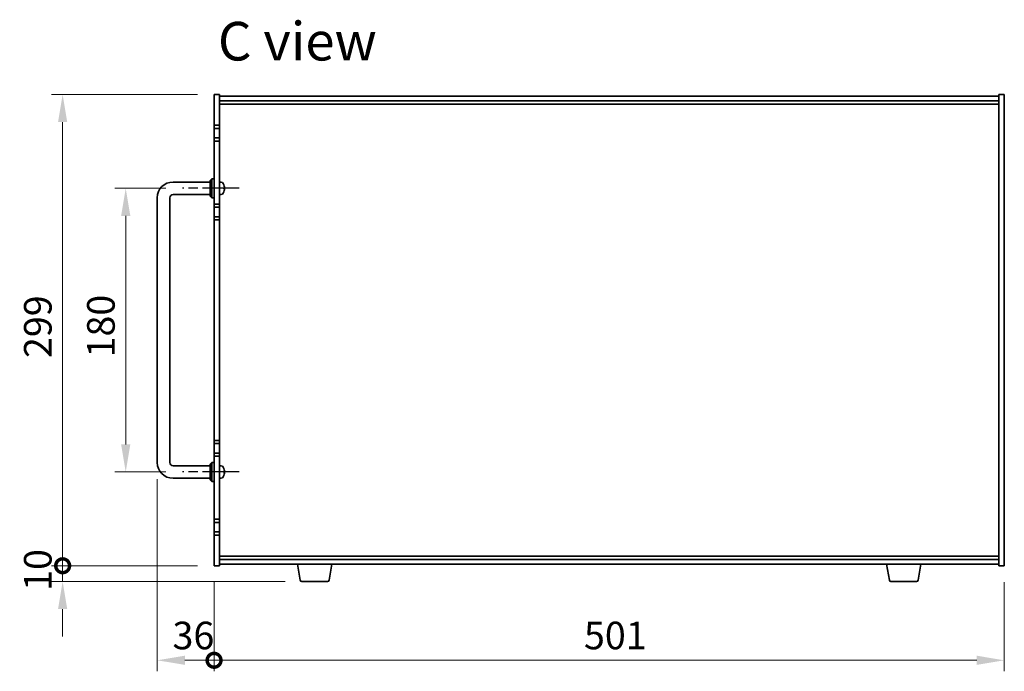
# Model space of a CAD drawing. Units: millimetres. Extents: x 94 to 13253, y 52 to 2019.
# Drawn here: x 4065 to 4689, y 955 to 1369 of the extents above; entities that cross this region are included whole.
import ezdxf

# ---------------------------------------------------------------- set-up
doc = ezdxf.new("R2010")
doc.units = ezdxf.units.MM
doc.header["$LTSCALE"] = 6.5
doc.linetypes.add('AM_ISO08W050', pattern=[18, 12, -1.5, 3, -1.5])
doc.layers.get('Defpoints').update_dxf_attribs({"lineweight": 25})
for name, color, linetype, lineweight in [('AM_7', 4, 'AM_ISO08W050', 25), ('Dimension (ISO)', 7, 'Continuous', 18), ('Dimension (ISO) @ 1', 7, 'Continuous', 18), ('Symbol (ISO)', 7, 'Continuous', 18), ('Visible (ISO)', 7, 'Continuous', 35)]:
    doc.layers.add(name, color=color, linetype=linetype, lineweight=lineweight)
doc.styles.add('Note Text (TK)', font='MS PGothic.ttf')
doc.dimstyles.new('Default - Method 1b (TK)', dxfattribs={"dimscale": 6.5, "dimtxt": 2.5, "dimasz": 2.5, "dimexe": 1, "dimexo": 1.5, "dimgap": 1, "dimtad": 1, "dimtoh": 1, "dimrnd": 1e-08, "dimdsep": 46, "dimtxsty": 'Note Text (TK)', "dimcen": 0.09, "dimdle": 5, "dimclrd": 100, "dimclre": 100, "dimclrt": 7, "dimadec": 1, "dimazin": 1, "dimtfac": 1, "dimtmove": 0, "dimatfit": 3, "dimfxl": 0, "dimtolj": 1, "dimlwd": -1, "dimlwe": -1, "dimarcsym": 0})

# ---------------------------------------------------------------- blocks, each defined once
blk = doc.blocks.new('*D29')
at = {"layer": 'Defpoints', "color": 0, "transparency": 16777216}
for p in [(4167.75, 1261.96), (4131.75, 1081.96), (4167.75, 1081.96)]:
    blk.add_point(p, dxfattribs=at)
at = {"layer": 'Dimension (ISO)', "color": 100, "transparency": 16777216}
for p, q in [((4157.25, 1261.96), (4124.75, 1261.96)), ((4131.75, 1244.46), (4131.75, 1099.46)), ((4157.25, 1081.96), (4124.75, 1081.96))]:
    blk.add_line(p, q, dxfattribs=at)
for points in [[(4128.83, 1244.46), (4134.67, 1244.46), (4131.75, 1261.96)], [(4128.83, 1099.46), (4134.67, 1099.46), (4131.75, 1081.96)]]:
    blk.add_solid(points, dxfattribs=at)
at = {"layer": 'Dimension (ISO)', "color": 7, "transparency": 16777216, "insert": (4116, 1154.66), "char_height": 17.5, "attachment_point": 4, "rotation": 90, "style": 'Note Text (TK)'}
blk.add_mtext('\\A1;180', dxfattribs=at)
blk = doc.blocks.new('_DotSmall')
at = {"color": 0, "linetype": 'ByBlock', "const_width": 0.5}
blk.add_lwpolyline([(-0.0625, 0, 1), (0.0625, 0, 1)], format="xyb", close=True, dxfattribs=at)
blk = doc.blocks.new('*D30')
at = {"layer": 'Defpoints', "color": 0, "transparency": 16777216}
for p in [(4091.75, 1321.46), (4187.75, 1321.46), (4187.75, 1022.46)]:
    blk.add_point(p, dxfattribs=at)
at = {"layer": 'Dimension (ISO)', "color": 100, "transparency": 16777216}
for p, q in [((4177.25, 1321.46), (4084.75, 1321.46)), ((4091.75, 1022.46), (4091.75, 1303.96)), ((4177.25, 1022.46), (4084.75, 1022.46))]:
    blk.add_line(p, q, dxfattribs=at)
blk.add_solid([(4088.83, 1303.96), (4094.67, 1303.96), (4091.75, 1321.46)], dxfattribs=at)
at = {"layer": 'Dimension (ISO)', "color": 100, "transparency": 16777216, "xscale": 17.5, "yscale": 17.5, "zscale": 17.5, "rotation": 270}
blk.add_blockref('_DotSmall', (4091.75, 1022.46), dxfattribs=at)
at = {"layer": 'Dimension (ISO)', "color": 7, "transparency": 16777216, "insert": (4076, 1154.29), "char_height": 17.5, "attachment_point": 4, "rotation": 90, "style": 'Note Text (TK)'}
blk.add_mtext('\\A1;299', dxfattribs=at)
blk = doc.blocks.new('*D31')
at = {"layer": 'Defpoints', "color": 0, "transparency": 16777216}
for p in [(4091.75, 1022.46), (4187.75, 1022.46), (4243.35, 1012.46)]:
    blk.add_point(p, dxfattribs=at)
at = {"layer": 'Dimension (ISO)', "color": 100, "transparency": 16777216}
for p, q in [((4091.75, 1022.46), (4091.75, 1039.96)), ((4177.25, 1022.46), (4084.75, 1022.46)), ((4091.75, 1012.46), (4091.75, 1022.46)), ((4232.85, 1012.46), (4084.75, 1012.46)), ((4091.75, 994.96), (4091.75, 977.46))]:
    blk.add_line(p, q, dxfattribs=at)
blk.add_solid([(4088.83, 994.96), (4094.67, 994.96), (4091.75, 1012.46)], dxfattribs=at)
at = {"layer": 'Dimension (ISO)', "color": 100, "transparency": 16777216, "xscale": 17.5, "yscale": 17.5, "zscale": 17.5, "rotation": 270}
blk.add_blockref('_DotSmall', (4091.75, 1022.46), dxfattribs=at)
at = {"layer": 'Dimension (ISO)', "color": 7, "transparency": 16777216, "insert": (4076, 1006.53), "char_height": 17.5, "attachment_point": 4, "rotation": 90, "style": 'Note Text (TK)'}
blk.add_mtext('\\A1;10', dxfattribs=at)
blk = doc.blocks.new('*D132')
at = {"layer": 'Defpoints', "color": 0, "transparency": 16777216}
for p in [(4151.75, 1087.96), (4187.75, 1022.46), (4187.75, 962.46)]:
    blk.add_point(p, dxfattribs=at)
at = {"layer": 'Dimension (ISO)', "color": 100, "transparency": 16777216}
for p, q in [((4151.75, 1077.46), (4151.75, 955.46)), ((4187.75, 1011.96), (4187.75, 955.46)), ((4169.25, 962.46), (4187.75, 962.46))]:
    blk.add_line(p, q, dxfattribs=at)
blk.add_solid([(4169.25, 965.38), (4169.25, 959.55), (4151.75, 962.46)], dxfattribs=at)
at = {"layer": 'Dimension (ISO)', "color": 100, "transparency": 16777216, "xscale": 17.5, "yscale": 17.5, "zscale": 17.5}
blk.add_blockref('_DotSmall', (4187.75, 962.46), dxfattribs=at)
at = {"layer": 'Dimension (ISO)', "color": 7, "transparency": 16777216, "insert": (4161.39, 978.21), "char_height": 17.5, "attachment_point": 4, "style": 'Note Text (TK)'}
blk.add_mtext('\\A1;36', dxfattribs=at)
blk = doc.blocks.new('*D32')
at = {"layer": 'Defpoints', "color": 0, "transparency": 16777216}
for p in [(4187.75, 1022.46), (4688.75, 1022.46), (4688.75, 962.46)]:
    blk.add_point(p, dxfattribs=at)
at = {"layer": 'Dimension (ISO)', "color": 100, "transparency": 16777216}
for p, q in [((4187.75, 1011.96), (4187.75, 955.46)), ((4688.75, 1011.96), (4688.75, 955.46)), ((4187.75, 962.46), (4671.25, 962.46))]:
    blk.add_line(p, q, dxfattribs=at)
blk.add_solid([(4671.25, 965.38), (4671.25, 959.55), (4688.75, 962.46)], dxfattribs=at)
at = {"layer": 'Dimension (ISO)', "color": 100, "transparency": 16777216, "xscale": 17.5, "yscale": 17.5, "zscale": 17.5, "rotation": 180}
blk.add_blockref('_DotSmall', (4187.75, 962.46), dxfattribs=at)
at = {"layer": 'Dimension (ISO)', "color": 7, "transparency": 16777216, "insert": (4422.26, 978.21), "char_height": 17.5, "attachment_point": 4, "style": 'Note Text (TK)'}
blk.add_mtext('\\A1;501', dxfattribs=at)

msp = doc.modelspace()

# ---------------------------------------------------------------- linework, layer by layer
at = {"layer": 'AM_7', "ltscale": 0.3}
for p, q in [((4203.7508, 1261.9647), (4167.7508, 1261.9647)), ((4203.7508, 1081.9647), (4167.7508, 1081.9647))]:
    msp.add_line(p, q, dxfattribs=at)
at = {"layer": 'Visible (ISO)'}
for p, q in [((4187.7508, 1301.9647), (4187.7508, 1321.4647)), ((4187.7508, 1321.4647), (4191.2508, 1321.4647)), ((4191.2508, 1321.4647), (4191.2508, 1301.9647)), ((4191.2508, 1320.4647), (4685.2508, 1320.4647)), ((4191.2508, 1317.4647), (4685.2508, 1317.4647)), ((4688.7508, 1321.4647), (4685.2508, 1321.4647)), ((4685.2508, 1022.4647), (4685.2508, 1321.4647)), ((4688.7508, 1321.4647), (4688.7508, 1022.4647)), ((4191.2508, 1315.4647), (4685.2508, 1315.4647)), ((4187.7508, 1301.9647), (4187.7508, 1299.9647)), ((4191.2508, 1301.9647), (4187.7508, 1301.9647)), ((4187.7508, 1299.9647), (4191.2508, 1299.9647)), ((4187.7508, 1293.9647), (4187.7508, 1299.9647)), ((4191.2508, 1299.9647), (4191.2508, 1301.9647)), ((4191.2508, 1299.9647), (4191.2508, 1293.9647)), ((4187.7508, 1293.9647), (4187.7508, 1291.9647)), ((4191.2508, 1293.9647), (4187.7508, 1293.9647)), ((4191.2508, 1291.9647), (4191.2508, 1293.9647)), ((4187.7508, 1251.9647), (4187.7508, 1291.9647)), ((4187.7508, 1291.9647), (4191.2508, 1291.9647)), ((4191.2508, 1291.9647), (4191.2508, 1251.9647)), ((4185.2508, 1266.9647), (4186.2508, 1267.9647)), ((4186.2508, 1267.9647), (4186.2508, 1255.9647)), ((4187.7508, 1267.9647), (4186.2508, 1267.9647)), ((4161.7508, 1265.9647), (4185.2508, 1265.9647)), ((4185.2508, 1256.9647), (4185.2508, 1266.9647)), ((4192.3098, 1265.872), (4191.2508, 1265.9647)), ((4193.9648, 1264.1467), (4193.9648, 1264.1493)), ((4193.9648, 1261.6365), (4193.9648, 1262.201)), ((4151.7508, 1087.9647), (4151.7508, 1255.9647)), ((4159.7508, 1087.9647), (4159.7508, 1255.9647)), ((4161.7508, 1257.9647), (4185.2508, 1257.9647)), ((4185.2508, 1256.9647), (4186.2508, 1255.9647)), ((4187.7508, 1255.9647), (4186.2508, 1255.9647)), ((4192.3098, 1258.0573), (4191.2508, 1257.9647)), ((4187.7508, 1251.9647), (4187.7508, 1249.9647)), ((4191.2508, 1251.9647), (4187.7508, 1251.9647)), ((4187.7508, 1249.9647), (4191.2508, 1249.9647)), ((4187.7508, 1243.9647), (4187.7508, 1249.9647)), ((4191.2508, 1249.9647), (4191.2508, 1251.9647)), ((4191.2508, 1249.9647), (4191.2508, 1243.9647)), ((4187.7508, 1243.9647), (4187.7508, 1241.9647)), ((4191.2508, 1243.9647), (4187.7508, 1243.9647)), ((4191.2508, 1241.9647), (4191.2508, 1243.9647)), ((4187.7508, 1101.9647), (4187.7508, 1241.9647)), ((4187.7508, 1241.9647), (4191.2508, 1241.9647)), ((4191.2508, 1241.9647), (4191.2508, 1101.9647)), ((4187.7508, 1101.9647), (4187.7508, 1099.9647)), ((4191.2508, 1101.9647), (4187.7508, 1101.9647)), ((4187.7508, 1099.9647), (4191.2508, 1099.9647)), ((4187.7508, 1093.9647), (4187.7508, 1099.9647)), ((4191.2508, 1099.9647), (4191.2508, 1101.9647)), ((4191.2508, 1099.9647), (4191.2508, 1093.9647)), ((4187.7508, 1093.9647), (4187.7508, 1091.9647)), ((4191.2508, 1093.9647), (4187.7508, 1093.9647)), ((4191.2508, 1091.9647), (4191.2508, 1093.9647)), ((4185.2508, 1086.9647), (4186.2508, 1087.9647)), ((4185.2508, 1076.9647), (4185.2508, 1086.9647)), ((4186.2508, 1087.9647), (4186.2508, 1075.9647)), ((4187.7508, 1087.9647), (4186.2508, 1087.9647)), ((4187.7508, 1051.9647), (4187.7508, 1091.9647)), ((4187.7508, 1091.9647), (4191.2508, 1091.9647)), ((4191.2508, 1091.9647), (4191.2508, 1051.9647)), ((4185.2508, 1085.9647), (4161.7508, 1085.9647)), ((4192.3098, 1085.872), (4191.2508, 1085.9647)), ((4193.9648, 1084.1467), (4193.9648, 1084.1493)), ((4193.9648, 1081.6365), (4193.9648, 1082.201)), ((4185.2508, 1077.9647), (4161.7508, 1077.9647)), ((4185.2508, 1076.9647), (4186.2508, 1075.9647)), ((4187.7508, 1075.9647), (4186.2508, 1075.9647)), ((4192.3098, 1078.0573), (4191.2508, 1077.9647)), ((4187.7508, 1051.9647), (4187.7508, 1049.9647)), ((4191.2508, 1051.9647), (4187.7508, 1051.9647)), ((4187.7508, 1049.9647), (4191.2508, 1049.9647)), ((4187.7508, 1043.9647), (4187.7508, 1049.9647)), ((4191.2508, 1049.9647), (4191.2508, 1051.9647)), ((4191.2508, 1049.9647), (4191.2508, 1043.9647)), ((4187.7508, 1043.9647), (4187.7508, 1041.9647)), ((4191.2508, 1043.9647), (4187.7508, 1043.9647)), ((4191.2508, 1041.9647), (4191.2508, 1043.9647)), ((4187.7508, 1022.4647), (4187.7508, 1041.9647)), ((4187.7508, 1041.9647), (4191.2508, 1041.9647)), ((4191.2508, 1041.9647), (4191.2508, 1022.4647)), ((4685.2508, 1028.4647), (4191.2508, 1028.4647)), ((4685.2508, 1026.4647), (4191.2508, 1026.4647)), ((4187.7508, 1022.4647), (4191.2508, 1022.4647)), ((4685.2508, 1023.4647), (4191.2508, 1023.4647)), ((4242.3616, 1013.3003), (4240.6675, 1023.4647)), ((4260.6401, 1013.3003), (4262.3342, 1023.4647)), ((4615.8616, 1013.3003), (4614.1675, 1023.4647)), ((4634.1401, 1013.3003), (4635.8342, 1023.4647)), ((4688.7508, 1022.4647), (4685.2508, 1022.4647)), ((4259.6537, 1012.4647), (4243.348, 1012.4647)), ((4633.1537, 1012.4647), (4616.848, 1012.4647))]:
    msp.add_line(p, q, dxfattribs=at)
for centre, radius, start, end in [((4161.7508, 1255.9647), 10, 90, 180), ((4192.1703, 1264.2781), 1.6, 28.1727341, 85), ((4187.8508, 1261.9647), 6.5, 20.0396073, 28.1727341), ((4193.8402, 1264.1493), 0.1246, 0, 20.0396073), ((4161.7508, 1255.9647), 2, 90, 180), ((4192.1703, 1259.6512), 1.6, 275, 331.8272659), ((4187.8508, 1261.9647), 6.5, 331.8272659, 339.9603927), ((4193.8402, 1259.78), 0.1246, 339.9603927, 355.1872858), ((4161.7508, 1087.9647), 10, 180, 270), ((4161.7508, 1087.9647), 2, 180, 270), ((4192.1703, 1084.2781), 1.6, 28.1727341, 85), ((4187.8508, 1081.9647), 6.5, 20.0396073, 28.1727341), ((4193.8402, 1084.1493), 0.1246, 0, 20.0396073), ((4192.1703, 1079.6512), 1.6, 275, 331.8272659), ((4187.8508, 1081.9647), 6.5, 331.8272659, 339.9603927), ((4193.8402, 1079.78), 0.1246, 339.9603927, 355.1872858), ((4243.348, 1013.4647), 1, 189.4623222, 270), ((4259.6537, 1013.4647), 1, 270, 350.5376778), ((4616.848, 1013.4647), 1, 189.4623222, 270), ((4633.1537, 1013.4647), 1, 270, 350.5376778)]:
    msp.add_arc(centre, radius, start, end, dxfattribs=at)
for centre, major_axis, ratio, start_param, end_param in [((4187.8631, 1261.9605), (-2.1221, -6.1422), 0.9957395, 2.00990026, 2.24888456), ((4187.8631, 1261.8252), (6.4736, 0.5678), 0.071901, 5.93276515, 6.17174945), ((4187.8631, 1262.1044), (6.4737, -0.5666), 0.03011179, 0.10776461, 0.34674891), ((4187.8631, 1261.9748), (4.1354, -5.0128), 0.99359656, 0.53374465, 0.77272894), ((4187.8631, 1261.9546), (4.1354, 5.0128), 0.99359656, 5.51045636, 5.74617279), ((4187.8631, 1262.1041), (6.4736, -0.5678), 0.071901, 0.11143586, 0.34694922), ((4187.8631, 1081.9605), (-2.1221, -6.1422), 0.9957395, 2.00990026, 2.24888456), ((4187.8631, 1081.8252), (6.4736, 0.5678), 0.071901, 5.93276515, 6.17174945), ((4187.8631, 1082.1044), (6.4737, -0.5666), 0.03011179, 0.10776461, 0.34674891), ((4187.8631, 1081.9748), (4.1354, -5.0128), 0.99359656, 0.53374465, 0.77272894), ((4187.8631, 1081.9546), (4.1354, 5.0128), 0.99359656, 5.51045636, 5.74617279), ((4187.8631, 1082.1041), (6.4736, -0.5678), 0.071901, 0.11143586, 0.34694922)]:
    msp.add_ellipse(centre, major_axis=major_axis, ratio=ratio, start_param=start_param, end_param=end_param, dxfattribs=at)
for points, knots in [([(4194.3144, 1262.4507), (4194.3145, 1262.4577), (4194.3145, 1262.465), (4194.314, 1262.5028), (4194.3124, 1262.5409), (4194.3072, 1262.6123), (4194.3044, 1262.6442), (4194.3011, 1262.6754)], [0.0219143908, 0.0219143908, 0.0219143908, 0.0219143908, 0.0250078135, 0.0250078135, 0.0375277995, 0.0375277995, 0.0466766392, 0.0466766392, 0.0466766392, 0.0466766392]), ([(4194.3011, 1262.6591), (4194.3054, 1262.6177), (4194.3091, 1262.5737), (4194.3138, 1262.4932), (4194.3147, 1262.4567), (4194.314, 1262.3995), (4194.3124, 1262.375), (4194.3072, 1262.3475), (4194.3044, 1262.3403), (4194.3011, 1262.3378)], [0, 0, 0, 0, 0.0124997785, 0.0124997785, 0.0249995571, 0.0249995571, 0.0375236714, 0.0375236714, 0.0466766062, 0.0466766062, 0.0466766062, 0.0466766062]), ([(4194.3144, 1261.4787), (4194.3145, 1261.4866), (4194.3145, 1261.4942), (4194.314, 1261.5299), (4194.3124, 1261.5544), (4194.3072, 1261.5819), (4194.3044, 1261.589), (4194.3011, 1261.5916)], [0.021914162, 0.021914162, 0.021914162, 0.021914162, 0.0249995571, 0.0249995571, 0.0375236714, 0.0375236714, 0.0466766062, 0.0466766062, 0.0466766062, 0.0466766062]), ([(4194.3011, 1261.562), (4194.3054, 1261.5604), (4194.3091, 1261.5505), (4194.3138, 1261.5139), (4194.3147, 1261.4872), (4194.314, 1261.4265), (4194.3124, 1261.3885), (4194.3072, 1261.317), (4194.3044, 1261.2851), (4194.3011, 1261.254)], [0, 0, 0, 0, 0.0125039067, 0.0125039067, 0.0250078135, 0.0250078135, 0.0375277995, 0.0375277995, 0.0466766392, 0.0466766392, 0.0466766392, 0.0466766392]), ([(4194.3144, 1082.4507), (4194.3145, 1082.4577), (4194.3145, 1082.465), (4194.314, 1082.5028), (4194.3124, 1082.5409), (4194.3072, 1082.6123), (4194.3044, 1082.6442), (4194.3011, 1082.6754)], [0.0219143908, 0.0219143908, 0.0219143908, 0.0219143908, 0.0250078135, 0.0250078135, 0.0375277995, 0.0375277995, 0.0466766392, 0.0466766392, 0.0466766392, 0.0466766392]), ([(4194.3011, 1082.6591), (4194.3054, 1082.6177), (4194.3091, 1082.5737), (4194.3138, 1082.4932), (4194.3147, 1082.4567), (4194.314, 1082.3995), (4194.3124, 1082.375), (4194.3072, 1082.3475), (4194.3044, 1082.3403), (4194.3011, 1082.3378)], [0, 0, 0, 0, 0.0124997785, 0.0124997785, 0.0249995571, 0.0249995571, 0.0375236714, 0.0375236714, 0.0466766062, 0.0466766062, 0.0466766062, 0.0466766062]), ([(4194.3144, 1081.4787), (4194.3145, 1081.4866), (4194.3145, 1081.4942), (4194.314, 1081.5299), (4194.3124, 1081.5544), (4194.3072, 1081.5819), (4194.3044, 1081.589), (4194.3011, 1081.5916)], [0.021914162, 0.021914162, 0.021914162, 0.021914162, 0.0249995571, 0.0249995571, 0.0375236714, 0.0375236714, 0.0466766062, 0.0466766062, 0.0466766062, 0.0466766062]), ([(4194.3011, 1081.562), (4194.3054, 1081.5604), (4194.3091, 1081.5505), (4194.3138, 1081.5139), (4194.3147, 1081.4872), (4194.314, 1081.4265), (4194.3124, 1081.3885), (4194.3072, 1081.317), (4194.3044, 1081.2851), (4194.3011, 1081.254)], [0, 0, 0, 0, 0.0125039067, 0.0125039067, 0.0250078135, 0.0250078135, 0.0375277995, 0.0375277995, 0.0466766392, 0.0466766392, 0.0466766392, 0.0466766392])]:
    msp.add_open_spline(points, degree=3, knots=knots, dxfattribs=at)

# ---------------------------------------------------------------- texts
at = {"layer": 'Symbol (ISO)', "color": 7, "insert": (4190.1815, 1355.3258), "char_height": 24.5, "width": 112.812912, "attachment_point": 4, "line_spacing_factor": 1.5, "style": 'Note Text (TK)'}
msp.add_mtext('{\\fＭＳ Ｐゴシック|b0|i0;\\H24.5000;C view}', dxfattribs=at)

# ---------------------------------------------------------------- dimensions: what is measured, and where the dimension line sits
at = {"layer": 'Dimension (ISO) @ 1', "color": 100, "true_color": 0x00ff3f}
for base, p1, p2, angle, override, picture, middle in [((4091.7508, 1321.4647), (4187.7508, 1022.4647), (4187.7508, 1321.4647), 90, {"dimscale": 1, "dimtxt": 17.5, "dimasz": 17.5, "dimexe": 7, "dimexo": 10.5, "dimgap": 7, "dimtoh": 0, "dimblk1": 'DotSmall', "dimsah": 1, "dimcen": 0.63, "dimdle": 0, "dimtix": 0, "dimtofl": 0, "dimtmove": 0, "dimatfit": 1}, '*D30', (4091.7508, 1172.0347)), ((4131.7508, 1081.9647), (4167.7508, 1261.9647), (4167.7508, 1081.9647), 90, {"dimscale": 1, "dimtxt": 17.5, "dimasz": 17.5, "dimexe": 7, "dimexo": 10.5, "dimgap": 7, "dimtoh": 0, "dimcen": 0.63, "dimtix": 0, "dimtofl": 0, "dimtmove": 0, "dimatfit": 1}, '*D29', (4131.7508, 1171.9647)), ((4187.7508, 962.4647), (4151.7508, 1087.9647), (4187.7508, 1022.4647), 180, {"dimscale": 1, "dimtxt": 17.5, "dimasz": 17.5, "dimexe": 7, "dimexo": 10.5, "dimgap": 7, "dimtoh": 0, "dimblk2": 'DotSmall', "dimsah": 1, "dimcen": 0.63, "dimdle": 0, "dimtix": 0, "dimtofl": 1, "dimtmove": 0, "dimatfit": 1}, '*D132', (4172.7773, 962.4647)), ((4091.7508, 1022.4647), (4243.348, 1012.4647), (4187.7508, 1022.4647), 90, {"dimscale": 1, "dimtxt": 17.5, "dimasz": 17.5, "dimexe": 7, "dimexo": 10.5, "dimgap": 7, "dimtoh": 0, "dimblk2": 'DotSmall', "dimsah": 1, "dimcen": 0.63, "dimdle": 0, "dimtix": 0, "dimtofl": 1, "dimtmove": 0, "dimatfit": 1}, '*D31', (4091.7508, 1017.4647)), ((4688.7508, 962.4647), (4187.7508, 1022.4647), (4688.7508, 1022.4647), 180, {"dimscale": 1, "dimtxt": 17.5, "dimasz": 17.5, "dimexe": 7, "dimexo": 10.5, "dimgap": 7, "dimtoh": 0, "dimblk1": 'DotSmall', "dimsah": 1, "dimcen": 0.63, "dimdle": 0, "dimtix": 0, "dimtofl": 0, "dimtmove": 0, "dimatfit": 1}, '*D32', (4438.3208, 962.4647))]:
    dim = msp.add_linear_dim(base=base, p1=p1, p2=p2, angle=angle, dimstyle='Default - Method 1b (TK)', override=override, dxfattribs=at)
    dim.commit()
    dim.dimension.update_dxf_attribs({"geometry": picture, "text_midpoint": middle, "dimtype": 128})

doc.saveas('drawing.dxf')
